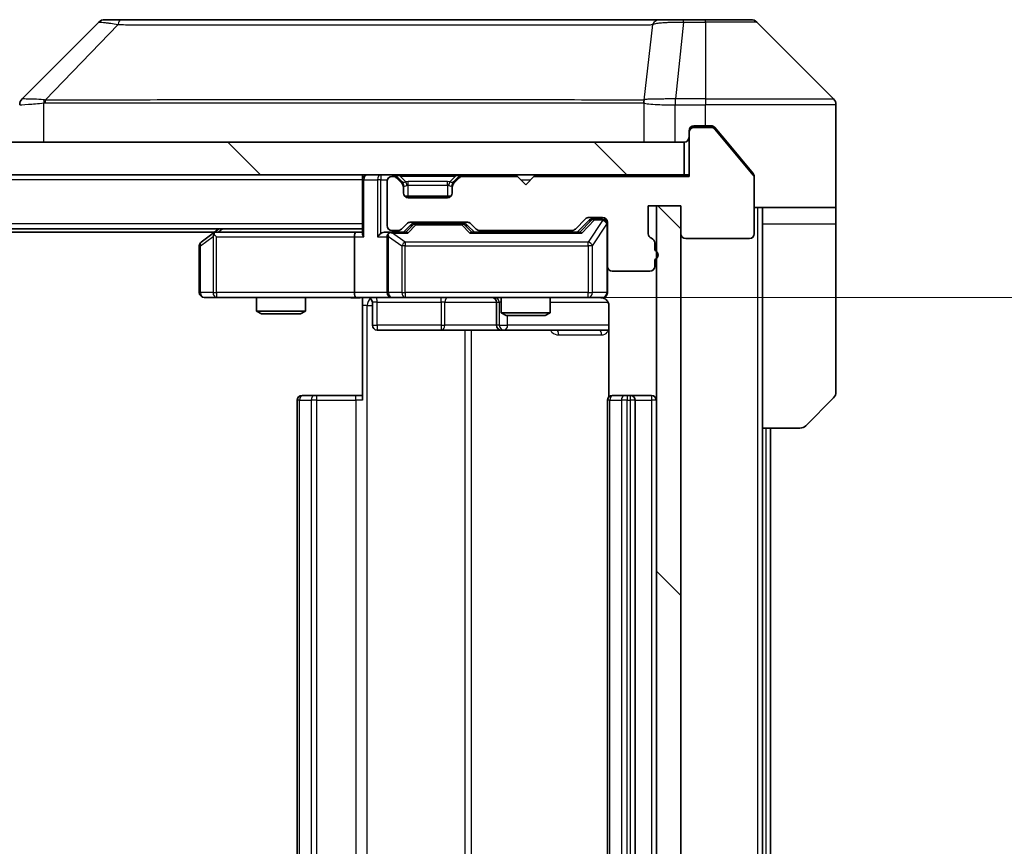
# Model space of a CAD drawing. Units: millimetres. Extents: x 0 to 8466, y 0 to 1405.
# Drawn here: x 2512 to 2573, y 1107 to 1157 of the extents above; entities that cross this region are included whole.
import ezdxf

# ---------------------------------------------------------------- set-up
doc = ezdxf.new("R2010")
doc.units = ezdxf.units.MM
doc.header["$LTSCALE"] = 3
doc.layers.get('Defpoints').update_dxf_attribs({"lineweight": 25})
for name, color, linetype, lineweight in [('Dimension (ISO)', 7, 'Continuous', 18), ('Dimension (ISO) @ 1', 7, 'Continuous', 18), ('Hatch (ISO)', 1, 'Continuous', 18), ('Visible (ISO)', 7, 'Continuous', 35), ('Visible Narrow (ISO)', 7, 'Continuous', 25)]:
    doc.layers.add(name, color=color, linetype=linetype, lineweight=lineweight)
doc.styles.add('Note Text (TK)', font='MS PGothic.ttf')
doc.dimstyles.new('Default - Method 1b (TK)', dxfattribs={"dimscale": 3, "dimtxt": 2.5, "dimasz": 2.5, "dimexe": 1, "dimexo": 1.5, "dimgap": 1, "dimtad": 1, "dimrnd": 1e-08, "dimdsep": 46, "dimtxsty": 'Note Text (TK)', "dimcen": 0.09, "dimdle": 5, "dimclrd": 100, "dimclre": 100, "dimclrt": 7, "dimadec": 1, "dimazin": 1, "dimtfac": 1, "dimtmove": 0, "dimatfit": 3, "dimfxl": 1, "dimtolj": 1, "dimlwd": -1, "dimlwe": -1, "dimarcsym": 0})
pattern_1 = [(135.0002, (1110.5, -40), (-11.22528, -11.22536), [])]

# ---------------------------------------------------------------- blocks, each defined once
blk = doc.blocks.new('*D81')
at = {"layer": 'Defpoints', "color": 0}
for p in [(2533.059, 1140.114), (2533.059, 1074.114), (2628.059, 1074.114)]:
    blk.add_point(p, dxfattribs=at)
at = {"layer": 'Dimension (ISO)', "color": 100}
for p, q in [((2540.559, 1140.114), (2633.059, 1140.114)), ((2628.059, 1127.614), (2628.059, 1086.614)), ((2540.559, 1074.114), (2633.059, 1074.114))]:
    blk.add_line(p, q, dxfattribs=at)
for points in [[(2625.975, 1127.614), (2630.142, 1127.614), (2628.059, 1140.114)], [(2625.975, 1086.614), (2630.142, 1086.614), (2628.059, 1074.114)]]:
    blk.add_solid(points, dxfattribs=at)
at = {"layer": 'Dimension (ISO)', "color": 7, "insert": (2616.809, 1099.017), "char_height": 12.5, "attachment_point": 4, "rotation": 90, "style": 'Note Text (TK)'}
blk.add_mtext('\\A1;66', dxfattribs=at)

msp = doc.modelspace()

# ---------------------------------------------------------------- hatches: boundary and pattern name
at = {"layer": 'Hatch (ISO)'}
h = msp.add_hatch(dxfattribs=at)
h.set_pattern_fill('ANSI31', color=256, scale=127, angle=90.00021, style=0)
h.set_pattern_definition(pattern_1)
h.paths.add_polyline_path([(2363.7344, 1149.6138), (2363.7344, 1147.6138), (2553.1344, 1147.6138), (2553.1344, 1149.6138)])
h = msp.add_hatch(dxfattribs=at)
h.set_pattern_fill('ANSI31', color=256, scale=127, angle=90.00021, style=0)
h.set_pattern_definition(pattern_1)
h.paths.add_polyline_path([(2552.9344, 1145.7138), (2551.4344, 1145.7138), (2551.4344, 1068.5138), (2552.9344, 1068.5138)])

# ---------------------------------------------------------------- linework, layer by layer
at = {"layer": 'Visible (ISO)'}
for p, q in [((2517.2879, 1156.9674), (2512.5808, 1152.2603)), ((2518.6171, 1157.1138), (2517.6415, 1157.1138)), ((2551.6292, 1157.1138), (2518.6171, 1157.1138)), ((2553.0973, 1157.1138), (2551.6292, 1157.1138)), ((2554.4344, 1157.1138), (2553.0973, 1157.1138)), ((2554.4344, 1157.1138), (2557.2273, 1157.1138)), ((2562.2879, 1152.2603), (2557.5808, 1156.9674)), ((2549.6844, 1152.1943), (2549.6844, 1152.1968)), ((2562.4344, 1149.6138), (2562.4344, 1151.9067)), ((2553.4344, 1150.2138), (2553.4344, 1150.3138)), ((2553.4344, 1150.2138), (2553.4344, 1147.5138)), ((2553.7344, 1150.6138), (2554.4344, 1150.6138)), ((2554.7939, 1150.5138), (2553.7344, 1150.5138)), ((2554.7939, 1150.6138), (2554.4344, 1150.6138)), ((2555.7677, 1149.6138), (2555.0243, 1150.5059)), ((2557.3648, 1147.5973), (2555.0243, 1150.4059)), ((2553.1344, 1149.6138), (2363.7344, 1149.6138)), ((2553.1344, 1147.6138), (2553.1344, 1149.6138)), ((2557.3648, 1147.6973), (2555.7677, 1149.6138)), ((2562.4344, 1145.6138), (2562.4344, 1149.6138)), ((2363.7344, 1147.6138), (2553.1344, 1147.6138)), ((2533.4344, 1147.3138), (2533.4344, 1147.6138)), ((2533.4344, 1147.3138), (2533.4344, 1144.026)), ((2534.9344, 1147.2138), (2534.9344, 1144.5138)), ((2535.3101, 1147.5138), (2535.2344, 1147.5138)), ((2535.8465, 1147.2017), (2535.5222, 1147.526)), ((2535.8465, 1147.1017), (2535.5222, 1147.426)), ((2535.867, 1147.1813), (2535.8465, 1147.2017)), ((2539.0222, 1147.2017), (2539.0018, 1147.1813)), ((2539.3465, 1147.526), (2539.0222, 1147.2017)), ((2539.3465, 1147.426), (2539.0222, 1147.1017)), ((2542.9344, 1147.5138), (2539.5586, 1147.5138)), ((2543.4344, 1147.0138), (2542.9344, 1147.5138)), ((2543.9344, 1147.5138), (2543.4344, 1147.0138)), ((2553.4344, 1147.5138), (2543.9344, 1147.5138)), ((2553.4344, 1147.6138), (2553.1344, 1147.6138)), ((2557.4344, 1147.5052), (2557.4344, 1147.4052)), ((2557.4344, 1144.0138), (2557.4344, 1147.4052)), ((2535.9344, 1146.8896), (2535.9344, 1146.9896)), ((2535.9344, 1146.5138), (2535.9344, 1146.8896)), ((2538.9344, 1146.9896), (2538.9344, 1146.8896)), ((2538.9344, 1146.8896), (2538.9344, 1146.5138)), ((2538.858, 1146.3138), (2536.0108, 1146.3138)), ((2538.6344, 1146.2138), (2536.2344, 1146.2138)), ((2550.9344, 1144.0138), (2550.9344, 1145.7138)), ((2550.9344, 1145.7138), (2552.9344, 1145.7138)), ((2552.9344, 1145.7138), (2551.4344, 1145.7138)), ((2551.4344, 1145.7138), (2551.4344, 1068.5138)), ((2552.9344, 1145.7138), (2552.9344, 1144.0138)), ((2552.9344, 1068.5138), (2552.9344, 1145.7138)), ((2562.4344, 1145.6138), (2557.4344, 1145.6138)), ((2557.9344, 1145.6138), (2557.9344, 1144.6138)), ((2562.4344, 1144.6138), (2562.4344, 1145.6138)), ((2546.4722, 1144.3017), (2547.0965, 1144.926)), ((2546.5844, 1144.1138), (2547.2965, 1144.8259)), ((2547.3086, 1145.0138), (2548.1344, 1145.0138)), ((2547.6452, 1144.9138), (2547.5087, 1144.9138)), ((2548.1344, 1144.9138), (2547.6452, 1144.9138)), ((2533.4344, 1144.3138), (2383.4344, 1144.3138)), ((2524.6344, 1144.3138), (2524.2877, 1144.0538)), ((2535.2344, 1144.2138), (2535.6101, 1144.2138)), ((2535.8222, 1144.3017), (2536.1465, 1144.626)), ((2535.9344, 1144.1138), (2536.3465, 1144.5259)), ((2536.3586, 1144.7138), (2539.8601, 1144.7138)), ((2536.7021, 1144.6138), (2536.5587, 1144.6138)), ((2539.5167, 1144.6138), (2536.7021, 1144.6138)), ((2539.6601, 1144.6138), (2539.5167, 1144.6138)), ((2539.8723, 1144.5259), (2540.2844, 1144.1138)), ((2540.0722, 1144.626), (2540.3965, 1144.3017)), ((2540.6086, 1144.2138), (2546.2601, 1144.2138)), ((2541.9344, 1144.2138), (2541.9344, 1144.1138)), ((2544.9344, 1144.2138), (2544.9344, 1144.1138)), ((2548.4344, 1144.7138), (2548.4344, 1142.0138)), ((2557.9344, 1132.1138), (2557.9344, 1144.6138)), ((2562.4344, 1144.6138), (2562.4344, 1134.3209)), ((2524.3677, 1144.1138), (2392.501, 1144.1138)), ((2524.2877, 1144.0538), (2523.5544, 1143.5038)), ((2524.4978, 1143.8138), (2524.3422, 1143.9694)), ((2533.0586, 1144.1138), (2524.4677, 1144.1138)), ((2532.9344, 1143.8138), (2532.9344, 1140.4138)), ((2533.4344, 1144.1138), (2533.0586, 1144.1138)), ((2535.2344, 1144.1138), (2534.8586, 1144.1138)), ((2534.9344, 1143.8138), (2534.9344, 1140.4138)), ((2536.1105, 1144.1138), (2535.2344, 1144.1138)), ((2546.7605, 1144.1138), (2540.1083, 1144.1138)), ((2553.2344, 1143.7138), (2557.1344, 1143.7138)), ((2523.4344, 1143.2638), (2523.4344, 1140.4138)), ((2551.3344, 1142.9967), (2551.3344, 1143.4481)), ((2551.3344, 1142.0138), (2551.3344, 1142.431)), ((2548.4344, 1140.4138), (2548.4344, 1142.0138)), ((2548.7344, 1141.7138), (2551.0344, 1141.7138)), ((2523.7344, 1140.1138), (2524.4978, 1140.1138)), ((2524.4978, 1140.1138), (2533.0586, 1140.1138)), ((2526.9344, 1140.1138), (2526.9344, 1139.2672)), ((2529.9344, 1140.1138), (2529.9344, 1139.2672)), ((2535.2344, 1140.1138), (2533.0586, 1140.1138)), ((2533.4344, 1140.1061), (2533.4344, 1139.6138)), ((2535.2344, 1140.1138), (2536.0526, 1140.1138)), ((2536.0526, 1140.1138), (2547.249, 1140.1138)), ((2541.9344, 1140.1138), (2541.9344, 1139.1672)), ((2544.9344, 1140.1138), (2544.9344, 1139.1672)), ((2547.249, 1140.1138), (2548.1344, 1140.1138)), ((2533.4344, 1133.8138), (2533.4344, 1139.6138)), ((2534.0357, 1139.8138), (2534.0357, 1138.4138)), ((2541.6399, 1139.8138), (2541.6399, 1138.4138)), ((2548.5242, 1139.6138), (2548.5242, 1134.0279)), ((2526.9344, 1139.2672), (2529.9344, 1139.2672)), ((2527.2411, 1139.1138), (2526.9344, 1139.2672)), ((2529.6277, 1139.1138), (2527.2411, 1139.1138)), ((2529.6277, 1139.1138), (2529.9344, 1139.2672)), ((2541.9344, 1139.1672), (2544.9344, 1139.1672)), ((2542.2411, 1139.0138), (2541.9344, 1139.1672)), ((2544.6277, 1139.0138), (2542.2411, 1139.0138)), ((2544.6277, 1139.0138), (2544.9344, 1139.1672)), ((2534.3357, 1138.1138), (2538.2653, 1138.1138)), ((2538.2653, 1138.1138), (2541.9399, 1138.1138)), ((2541.9399, 1138.1138), (2542.1114, 1138.1138)), ((2542.1114, 1138.1138), (2548.5242, 1138.1138)), ((2529.7344, 1134.1138), (2529.793, 1134.1138)), ((2530.5001, 1134.1138), (2529.793, 1134.1138)), ((2530.5001, 1134.1138), (2530.6415, 1134.1138)), ((2533.0202, 1134.1138), (2530.6415, 1134.1138)), ((2533.0202, 1134.1138), (2533.4344, 1134.1138)), ((2548.7344, 1134.1138), (2548.793, 1134.1138)), ((2549.5001, 1134.1138), (2548.793, 1134.1138)), ((2549.5001, 1134.1138), (2549.6415, 1134.1138)), ((2549.8344, 1134.1138), (2549.6415, 1134.1138)), ((2551.1344, 1134.1138), (2549.8344, 1134.1138)), ((2562.2879, 1133.9674), (2560.5808, 1132.2603)), ((2529.4344, 1133.8138), (2529.4344, 1080.4138)), ((2548.4344, 1133.8138), (2548.4344, 1080.4138)), ((2550.1344, 1080.4138), (2550.1344, 1133.8138)), ((2557.9344, 1082.1138), (2557.9344, 1132.1138)), ((2560.2273, 1132.1138), (2557.9344, 1132.1138)), ((2558.4344, 1082.1138), (2558.4344, 1132.1138))]:
    msp.add_line(p, q, dxfattribs=at)
for centre, radius, start, end in [((2517.6415, 1156.6138), 0.5, 90, 135), ((2557.2273, 1156.6138), 0.5, 45, 90), ((2512.9344, 1151.9067), 0.5, 134.97183, 180.001255), ((2561.9344, 1151.9067), 0.5, 0, 45), ((2553.7344, 1150.3138), 0.3, 90, 180), ((2553.7344, 1150.2138), 0.3, 90, 180), ((2554.7939, 1150.2138), 0.3, 39.805571, 90), ((2553.1344, 1149.9138), 0.3, 270, 0), ((2533.7344, 1147.3138), 0.3, 90, 180), ((2535.2344, 1147.2138), 0.3, 90, 180), ((2535.3101, 1147.3138), 0.3, 45, 90), ((2535.3101, 1147.2138), 0.3, 45, 90), ((2535.6344, 1146.9896), 0.3, 0, 45), ((2539.2344, 1146.9896), 0.3, 135, 180), ((2539.5586, 1147.3138), 0.3, 90, 135), ((2539.5586, 1147.2138), 0.3, 90, 135), ((2557.1344, 1147.4052), 0.3, 0, 39.805571), ((2535.6344, 1146.8896), 0.3, 0, 45), ((2539.2344, 1146.8896), 0.3, 135, 180), ((2536.2344, 1146.5138), 0.3, 180, 270), ((2538.6344, 1146.5138), 0.3, 270, 0), ((2547.3086, 1144.7138), 0.3, 90, 135), ((2548.1344, 1144.7138), 0.3, 0, 90), ((2548.1344, 1144.6138), 0.3, 0, 90), ((2535.2344, 1144.5138), 0.3, 180, 270), ((2535.6101, 1144.5138), 0.3, 270, 315), ((2536.3586, 1144.4138), 0.3, 90, 135), ((2539.8601, 1144.4138), 0.3, 45, 90), ((2540.6086, 1144.5138), 0.3, 225, 270), ((2546.2601, 1144.5138), 0.3, 270, 315), ((2524.4677, 1143.8138), 0.3, 113.437984, 126.869898), ((2524.4677, 1143.8138), 0.3, 90, 113.437984), ((2535.2344, 1143.8138), 0.3, 148.755545, 180), ((2535.2344, 1143.8138), 0.3, 90, 113.437985), ((2551.2344, 1144.0138), 0.3, 180, 250.528779), ((2551.0344, 1143.4481), 0.3, 0, 70.528779), ((2553.2344, 1144.0138), 0.3, 180, 270), ((2557.1344, 1144.0138), 0.3, 270, 0), ((2523.7344, 1143.2638), 0.3, 126.869898, 180), ((2551.2344, 1142.7138), 0.3, 289.471221, 70.528779), ((2548.7344, 1142.0138), 0.3, 180, 270), ((2551.0344, 1142.0138), 0.3, 270, 0), ((2523.7344, 1140.4138), 0.3, 180, 270), ((2533.7357, 1139.8138), 0.3, 0, 90), ((2535.2344, 1140.4138), 0.3, 180, 270), ((2541.3399, 1139.8138), 0.3, 0, 90), ((2547.9344, 1139.6138), 0.5, 75.524479, 90), ((2548.1344, 1140.4138), 0.3, 270, 0), ((2534.3357, 1138.4138), 0.3, 180, 270), ((2541.9399, 1138.4138), 0.3, 180, 270), ((2529.7344, 1133.8138), 0.3, 90, 180), ((2548.7344, 1133.8138), 0.3, 90, 180), ((2549.8344, 1133.8138), 0.3, 0, 90), ((2551.1344, 1133.8138), 0.3, 0, 90), ((2561.9344, 1134.3209), 0.5, 315, 0), ((2560.2273, 1132.6138), 0.5, 270, 315)]:
    msp.add_arc(centre, radius, start, end, dxfattribs=at)
for centre, major_axis, ratio, start_param, end_param in [((2512.835, 1149.6975), (-0.254, 2.5629), 0.0093619, 6.2829775, 6.2908582), ((2547.5087, 1144.6138), (-0.3, 0), 0.9998508, 4.712389, 5.4978618), ((2536.5587, 1144.3138), (-0.3, 0), 0.9998508, 4.712389, 5.4978618), ((2539.6601, 1144.3138), (0.3, 0), 0.9998508, 0.7853235, 1.5707963), ((2524.4978, 1143.8364), (0.2411, 0.4823), 0.3700244, 1.4790131, 1.7537399), ((2533.0586, 1143.8138), (0, -0.3), 0.4142136, 3.1415927, 4.712389), ((2533.7344, 1143.8138), (0.2772, -0.2772), 0.4142136, 3.5342917, 4.3196899), ((2534.5586, 1143.8138), (-0.2772, -0.2772), 0.4142136, 4.3196899, 5.1050881), ((2534.8586, 1143.8138), (-0.4243, 0), 0.7071068, 4.712389, 5.4977871), ((2535.2344, 1143.8364), (-0.2515, 0.483), 0.3384375, 1.1216156, 1.3963425), ((2535.2666, 1143.8138), (-0.6487, 0.2044), 0.3384375, 4.8186392, 5.0530703), ((2536.2136, 1143.8138), (0.1246, -0.2958), 0.4004104, 2.3310669, 2.974568), ((2540.0052, 1143.8138), (-0.1246, -0.2958), 0.4004104, 3.3086173, 3.9521184), ((2546.8636, 1143.8138), (0.1246, -0.2958), 0.4004104, 2.3310669, 2.974568), ((2533.0586, 1140.4138), (0, -0.3), 0.4142136, 4.712389, 6.2831853)]:
    msp.add_ellipse(centre, major_axis=major_axis, ratio=ratio, start_param=start_param, end_param=end_param, dxfattribs=at)
for points, knots in [([(2555.0243, 1150.5059), (2555.0184, 1150.5129), (2555.0123, 1150.5196), (2554.9794, 1150.5526), (2554.9456, 1150.5757), (2554.8717, 1150.6063), (2554.8315, 1150.6138), (2554.7939, 1150.6138)], [-0.070529028, -0.070529028, -0.070529028, -0.070529028, -0.06784493, -0.06784493, -0.056529226, -0.056529226, -0.045213522, -0.045213522, -0.045213522, -0.045213522]), ([(2557.4344, 1147.5052), (2557.4344, 1147.5428), (2557.4269, 1147.5827), (2557.4001, 1147.6479), (2557.3837, 1147.6745), (2557.3648, 1147.6973)], [-0.093261283, -0.093261283, -0.093261283, -0.093261283, -0.081985357, -0.081985357, -0.073077632, -0.073077632, -0.073077632, -0.073077632]), ([(2524.3484, 1144.0891), (2524.3474, 1144.0867), (2524.3465, 1144.0841), (2524.3413, 1144.0669), (2524.3387, 1144.0475), (2524.3383, 1144.0103), (2524.3397, 1143.9894), (2524.3422, 1143.9694)], [0.381031219, 0.381031219, 0.381031219, 0.381031219, 0.382741903, 0.382741903, 0.391761654, 0.391761654, 0.398553638, 0.398553638, 0.398553638, 0.398553638]), ([(2535.1151, 1144.0891), (2535.1088, 1144.0863), (2535.1027, 1144.0835), (2535.0702, 1144.0667), (2535.0411, 1144.0452), (2535.0049, 1144.0083), (2534.9897, 1143.9886), (2534.9779, 1143.9694)], [0.250886757, 0.250886757, 0.250886757, 0.250886757, 0.252877969, 0.252877969, 0.261958418, 0.261958418, 0.268388032, 0.268388032, 0.268388032, 0.268388032]), ([(2533.4344, 1140.102), (2533.2411, 1140.092), (2533.0474, 1140.0857), (2532.6599, 1140.0967), (2532.466, 1140.1138), (2532.2718, 1140.1138)], [0, 0, 0, 0, 0.05805072, 0.05805072, 0.11630897, 0.11630897, 0.11630897, 0.11630897]), ([(2548.4344, 1140.4138), (2548.4344, 1140.4138), (2548.4344, 1140.399), (2548.4344, 1140.39), (2548.4344, 1140.3886), (2548.4344, 1140.3877), (2548.4344, 1140.3877), (2548.4344, 1140.3875), (2548.4344, 1140.3876), (2548.4344, 1140.3871), (2548.4344, 1140.3871), (2548.4344, 1140.3866), (2548.4344, 1140.3865), (2548.4344, 1140.3863), (2548.4344, 1140.3861), (2548.4344, 1140.3857), (2548.4344, 1140.3855), (2548.4344, 1140.3842), (2548.4343, 1140.383), (2548.4341, 1140.3731), (2548.4335, 1140.3642), (2548.4308, 1140.3405), (2548.4279, 1140.3256), (2548.4156, 1140.2804), (2548.4022, 1140.2507), (2548.3669, 1140.1966), (2548.3443, 1140.1716), (2548.2935, 1140.1322), (2548.2651, 1140.1169), (2548.2058, 1140.0959), (2548.1742, 1140.0899), (2548.1148, 1140.0879), (2548.0865, 1140.0909), (2548.0594, 1140.098)], [0, 0, 0, 0, 0.05281999, 0.05281999, 0.06906004, 0.06906004, 0.07210481, 0.07210481, 0.07438843, 0.07438843, 0.07481761, 0.07481761, 0.07490041, 0.07490041, 0.07498394, 0.07498394, 0.07506756, 0.07506756, 0.07540702, 0.07540702, 0.07805398, 0.07805398, 0.08258499, 0.08258499, 0.0921136, 0.0921136, 0.10195528, 0.10195528, 0.11140462, 0.11140462, 0.12083012, 0.12083012, 0.12921615, 0.12921615, 0.12921615, 0.12921615]), ([(2548.1539, 1140.0892), (2548.1686, 1140.0848), (2548.1828, 1140.0799), (2548.2567, 1140.0503), (2548.3227, 1140.0082), (2548.4156, 1139.9195), (2548.4595, 1139.8578), (2548.509, 1139.7448), (2548.5242, 1139.6741), (2548.5242, 1139.6138)], [0.090531869, 0.090531869, 0.090531869, 0.090531869, 0.094854307, 0.094854307, 0.114425932, 0.114425932, 0.133369726, 0.133369726, 0.151444025, 0.151444025, 0.151444025, 0.151444025])]:
    msp.add_open_spline(points, degree=3, knots=knots, dxfattribs=at)
at = {"layer": 'Visible Narrow (ISO)'}
for p, q in [((2518.4637, 1156.8121), (2513.996, 1152.1967)), ((2551.1966, 1156.8121), (2550.6659, 1152.1967)), ((2553.0973, 1156.9674), (2552.6034, 1152.2603)), ((2553.0973, 1156.9674), (2553.0973, 1157.1138)), ((2553.0973, 1156.9674), (2554.4344, 1156.9674)), ((2554.4344, 1156.9674), (2554.4344, 1157.1138)), ((2554.4344, 1156.9674), (2554.4344, 1152.2603)), ((2557.5808, 1156.9674), (2554.4344, 1156.9674)), ((2513.9159, 1149.6138), (2513.9159, 1152.0201)), ((2520.4344, 1152.1984), (2520.4344, 1152.1983)), ((2538.4344, 1152.2033), (2538.4344, 1152.2045)), ((2543.7411, 1152.2029), (2543.7411, 1152.2036)), ((2550.6564, 1152.0201), (2550.6564, 1149.6138)), ((2552.5847, 1152.2604), (2552.588, 1151.9067)), ((2554.4344, 1152.2603), (2552.6034, 1152.2603)), ((2552.6034, 1151.9067), (2552.6034, 1152.2603)), ((2554.4344, 1152.2603), (2562.2879, 1152.2603)), ((2554.4344, 1152.2603), (2554.4344, 1151.9067)), ((2552.588, 1149.6138), (2552.588, 1151.9067)), ((2552.6034, 1151.9067), (2554.4344, 1151.9067)), ((2554.4344, 1150.6138), (2554.4344, 1151.9067)), ((2562.4344, 1151.9067), (2554.4344, 1151.9067)), ((2553.7344, 1150.5138), (2553.5108, 1150.5138)), ((2553.7344, 1150.6138), (2553.7344, 1150.5138)), ((2554.7939, 1150.5138), (2555.0175, 1150.5138)), ((2533.4344, 1147.3138), (2383.4344, 1147.3138)), ((2533.5222, 1147.3138), (2533.4344, 1147.3138)), ((2533.5222, 1147.3138), (2534.3465, 1147.3138)), ((2533.5222, 1143.8138), (2533.5222, 1147.3138)), ((2534.5586, 1147.3138), (2534.3465, 1147.3138)), ((2534.3465, 1147.3138), (2534.3465, 1143.8138)), ((2534.5586, 1147.6138), (2534.5586, 1147.3138)), ((2534.5586, 1147.3138), (2534.9515, 1147.3138)), ((2534.5586, 1144.026), (2534.5586, 1147.3138)), ((2535.3101, 1147.6138), (2535.3101, 1147.5138)), ((2535.5222, 1147.526), (2535.4663, 1147.47)), ((2535.7344, 1147.526), (2535.7344, 1147.6138)), ((2535.7344, 1147.526), (2536.0791, 1147.1813)), ((2535.7344, 1147.526), (2539.1344, 1147.526)), ((2535.7965, 1147.1517), (2535.8465, 1147.2017)), ((2536.2344, 1146.9896), (2536.2344, 1147.2017)), ((2538.6344, 1147.2017), (2536.2344, 1147.2017)), ((2538.6344, 1146.9896), (2538.6344, 1147.2017)), ((2539.1344, 1147.526), (2538.7897, 1147.1813)), ((2539.0222, 1147.2017), (2539.0722, 1147.1517)), ((2539.1344, 1147.526), (2539.1344, 1147.6138)), ((2539.4025, 1147.47), (2539.3465, 1147.526)), ((2539.5586, 1147.5138), (2539.5586, 1147.6138)), ((2543.1344, 1147.3138), (2543.7344, 1147.3138)), ((2535.9344, 1146.9896), (2535.9172, 1146.9896)), ((2535.9344, 1146.9896), (2535.9446, 1146.9691)), ((2536.2344, 1146.9896), (2538.6344, 1146.9896)), ((2536.2344, 1146.3138), (2536.2344, 1146.9896)), ((2538.6344, 1146.9896), (2538.6344, 1146.3138)), ((2538.9242, 1146.9691), (2538.9344, 1146.9896)), ((2538.9515, 1146.9896), (2538.9344, 1146.9896)), ((2557.6344, 1145.6138), (2557.6344, 1068.6138)), ((2547.4331, 1144.8259), (2546.7374, 1144.1138)), ((2546.8636, 1144.0538), (2547.6452, 1144.8538)), ((2548.1344, 1144.8319), (2547.249, 1143.5038)), ((2547.2965, 1144.8259), (2547.4331, 1144.8259)), ((2547.6452, 1144.9138), (2547.6452, 1144.8538)), ((2547.6452, 1144.8538), (2548.1344, 1144.8538)), ((2548.1344, 1144.8538), (2548.1344, 1144.9138)), ((2548.1344, 1144.8538), (2548.1344, 1144.8319)), ((2533.4344, 1144.6138), (2383.4344, 1144.6138)), ((2524.5812, 1144.1138), (2524.8479, 1144.3138)), ((2536.49, 1144.5259), (2536.0874, 1144.1138)), ((2536.2136, 1144.0538), (2536.7021, 1144.5538)), ((2536.3465, 1144.5259), (2536.49, 1144.5259)), ((2536.7021, 1144.6138), (2536.7021, 1144.5538)), ((2536.7021, 1144.5538), (2539.5167, 1144.5538)), ((2539.5167, 1144.5538), (2539.5167, 1144.6138)), ((2539.5167, 1144.5538), (2540.0052, 1144.0538)), ((2540.1314, 1144.1138), (2539.7288, 1144.5259)), ((2539.7288, 1144.5259), (2539.8723, 1144.5259)), ((2547.5173, 1143.2638), (2548.4027, 1144.5919)), ((2548.4344, 1144.5919), (2548.4027, 1144.5919)), ((2548.4027, 1144.5919), (2548.4027, 1140.4138)), ((2557.9344, 1144.6138), (2562.4344, 1144.6138)), ((2523.515, 1143.2638), (2524.2784, 1143.8364)), ((2524.2784, 1143.8364), (2524.2784, 1140.4138)), ((2524.4978, 1143.8138), (2532.9344, 1143.8138)), ((2524.4978, 1140.4138), (2524.4978, 1143.8138)), ((2532.9344, 1143.8138), (2533.5222, 1143.8138)), ((2534.3465, 1143.8138), (2534.9344, 1143.8138)), ((2535.0297, 1143.8364), (2535.8479, 1143.2638)), ((2535.0297, 1140.4138), (2535.0297, 1143.8364)), ((2535.2666, 1144.0538), (2536.2136, 1144.0538)), ((2536.0526, 1143.5038), (2535.2666, 1144.0538)), ((2540.0052, 1144.0538), (2546.8636, 1144.0538)), ((2523.4344, 1143.2638), (2523.515, 1143.2638)), ((2523.515, 1140.4138), (2523.515, 1143.2638)), ((2536.0526, 1143.2638), (2535.8479, 1143.2638)), ((2535.8479, 1143.2638), (2535.8479, 1140.4138)), ((2536.0526, 1143.5038), (2536.0526, 1143.2638)), ((2547.249, 1143.5038), (2536.0526, 1143.5038)), ((2536.0526, 1140.4138), (2536.0526, 1143.2638)), ((2536.0526, 1143.2638), (2547.249, 1143.2638)), ((2547.249, 1143.2638), (2547.249, 1143.5038)), ((2547.5173, 1143.2638), (2547.249, 1143.2638)), ((2547.249, 1143.2638), (2547.249, 1140.4138)), ((2547.5173, 1140.4138), (2547.5173, 1143.2638)), ((2523.4344, 1140.4138), (2523.515, 1140.4138)), ((2524.2784, 1140.4138), (2523.515, 1140.4138)), ((2524.2784, 1140.4138), (2524.4978, 1140.4138)), ((2532.9344, 1140.4138), (2524.4978, 1140.4138)), ((2524.4978, 1140.4138), (2524.4978, 1140.1138)), ((2534.9344, 1140.4138), (2532.9344, 1140.4138)), ((2534.9344, 1140.4138), (2535.0297, 1140.4138)), ((2535.8479, 1140.4138), (2535.0297, 1140.4138)), ((2535.8479, 1140.4138), (2536.0526, 1140.4138)), ((2536.0526, 1140.4138), (2536.0526, 1140.1138)), ((2547.249, 1140.4138), (2536.0526, 1140.4138)), ((2547.249, 1140.4138), (2547.5173, 1140.4138)), ((2547.249, 1140.1138), (2547.249, 1140.4138)), ((2548.4027, 1140.4138), (2547.5173, 1140.4138)), ((2548.4027, 1140.4138), (2548.4344, 1140.4138)), ((2533.7273, 1139.6138), (2533.4344, 1139.6138)), ((2533.7273, 1074.6138), (2533.7273, 1139.6138)), ((2533.7273, 1139.6138), (2534.0357, 1139.6138)), ((2534.3226, 1139.8138), (2534.0357, 1139.8138)), ((2534.3226, 1139.8138), (2538.2522, 1139.8138)), ((2534.3226, 1138.4138), (2534.3226, 1139.8138)), ((2538.4775, 1139.8138), (2538.2522, 1139.8138)), ((2538.2522, 1139.8138), (2538.2522, 1138.4138)), ((2538.4775, 1139.8138), (2541.6399, 1139.8138)), ((2538.4775, 1138.4138), (2538.4775, 1139.8138)), ((2541.6401, 1139.8138), (2541.6399, 1139.8138)), ((2541.6401, 1139.8138), (2541.8117, 1139.8138)), ((2541.6401, 1138.4138), (2541.6401, 1139.8138)), ((2541.9344, 1139.8138), (2541.8117, 1139.8138)), ((2541.8117, 1139.8138), (2541.8117, 1138.4138)), ((2544.9344, 1139.8138), (2548.4785, 1139.8138)), ((2542.3236, 1138.4138), (2542.3236, 1139.0138)), ((2534.0357, 1138.4138), (2534.3226, 1138.4138)), ((2538.2522, 1138.4138), (2534.3226, 1138.4138)), ((2538.2522, 1138.4138), (2538.4775, 1138.4138)), ((2541.6399, 1138.4138), (2538.4775, 1138.4138)), ((2539.7053, 1138.1138), (2539.7053, 1076.1138)), ((2540.1096, 1076.1138), (2540.1096, 1138.1138)), ((2541.6399, 1138.4138), (2541.6401, 1138.4138)), ((2541.8117, 1138.4138), (2541.6401, 1138.4138)), ((2541.8117, 1138.4138), (2542.3236, 1138.4138)), ((2548.5242, 1138.4138), (2542.3236, 1138.4138)), ((2545.4492, 1137.8138), (2548.0793, 1137.8138)), ((2530.6415, 1133.8138), (2530.6415, 1134.1138)), ((2533.0202, 1133.8138), (2533.0202, 1134.1138)), ((2549.6415, 1134.1138), (2549.6415, 1133.8138)), ((2549.8344, 1134.1138), (2549.8344, 1133.8138)), ((2551.1344, 1134.1138), (2551.1344, 1133.8138)), ((2529.5808, 1133.8138), (2529.4344, 1133.8138)), ((2529.5808, 1080.4138), (2529.5808, 1133.8138)), ((2529.5808, 1133.8138), (2530.2879, 1133.8138)), ((2530.2879, 1133.8138), (2530.2879, 1080.4138)), ((2530.6415, 1133.8138), (2530.2879, 1133.8138)), ((2530.6415, 1080.4138), (2530.6415, 1133.8138)), ((2530.6415, 1133.8138), (2533.0202, 1133.8138)), ((2533.0202, 1133.8138), (2533.0202, 1080.4138)), ((2533.4344, 1133.8138), (2533.0202, 1133.8138)), ((2548.5808, 1133.8138), (2548.4344, 1133.8138)), ((2548.5808, 1080.4138), (2548.5808, 1133.8138)), ((2548.5808, 1133.8138), (2549.2879, 1133.8138)), ((2549.2879, 1133.8138), (2549.2879, 1080.4138)), ((2549.6415, 1133.8138), (2549.2879, 1133.8138)), ((2549.6415, 1080.4138), (2549.6415, 1133.8138)), ((2549.6415, 1133.8138), (2549.8344, 1133.8138)), ((2549.8344, 1133.8138), (2549.8344, 1080.4138)), ((2550.1344, 1133.8138), (2549.8344, 1133.8138)), ((2550.1344, 1133.8138), (2551.1344, 1133.8138)), ((2551.1344, 1133.8138), (2551.1344, 1080.4138)), ((2551.4344, 1133.8138), (2551.1344, 1133.8138)), ((2558.1344, 1132.1138), (2558.1344, 1082.1138))]:
    msp.add_line(p, q, dxfattribs=at)
for centre, radius, start, end in [((2536.2344, 1146.6017), 0.6, 90, 105), ((2538.6344, 1146.6017), 0.6, 75, 90), ((2539.5167, 1144.3138), 0.3, 45, 90.004276)]:
    msp.add_arc(centre, radius, start, end, dxfattribs=at)
for centre, major_axis, ratio, start_param, end_param in [((2518.6171, 1156.6138), (0, 0.5), 0.334217, 0, 1.1631073), ((2551.6292, 1156.6138), (0, 0.5), 0.9424961, 0, 1.1631073), ((2514.0455, 1152.0201), (-0.0739, 0.4945), 0.2565995, 1.1323703, 1.5324621), ((2514.1185, 1152.026), (-0.0002, -0.5), 0.2606492, 4.3641196, 4.7124922), ((2551.1196, 1152.026), (-0.0007, 0.5), 0.9654335, 1.2210076, 1.5693802), ((2551.1393, 1152.0201), (-0.2432, -0.4368), 0.9558993, 4.8014076, 5.2014997), ((2552.3573, 1149.6983), (1.1531, 2.3491), 0.8868656, 0.401991, 0.4098729), ((2552.4329, 1150.5925), (1.3965, 0.5705), 0.8478071, 1.121789, 1.1322502), ((2533.7344, 1147.3138), (0, 0.3), 0.7071068, 0, 1.5707963), ((2534.5586, 1147.3138), (0, 0.3), 0.7071068, 0, 1.5707963), ((2536.1586, 1147.3138), (-0.6476, 0.2345), 0.1095524, 5.465756, 6.5129536), ((2535.6548, 1146.9691), (0.2121, 0.2121), 0.9351131, 5.4642684, 6.2831853), ((2536.2344, 1147.2381), (-0.3688, -0.0542), 0.100173, 0.0743487, 1.1215463), ((2536.0791, 1146.9691), (0.0776, -0.2898), 0.2505628, 1.5037588, 2.3226757), ((2538.7897, 1146.9691), (-0.0776, -0.2898), 0.2505628, 3.9605096, 4.7794265), ((2538.6344, 1147.2381), (-0.3688, 0.0542), 0.100173, 2.0200464, 3.0672439), ((2539.2139, 1146.9691), (-0.2121, 0.2121), 0.9351131, 0, 0.8189169), ((2538.7101, 1147.3138), (0.6476, 0.2345), 0.1095524, 6.053417, 7.1006146), ((2536.2344, 1147.2381), (-0.2751, -0.289), 0.4138619, 6.1349654, 7.1821629), ((2536.2344, 1146.3896), (0, 0.6), 0.5, 0, 0.2617994), ((2538.6344, 1146.3896), (0, 0.6), 0.5, 6.0213859, 6.2831853), ((2538.6344, 1147.2381), (0.2751, -0.289), 0.4138619, 5.3842077, 6.4314052), ((2547.6452, 1144.6138), (0, 0.3), 0.9998508, 0, 0.7854728), ((2547.6452, 1144.6138), (-0.2146, 0.2096), 0.6901674, 5.305635, 6.266302), ((2548.1344, 1144.6138), (0.3, 0), 0.8, 0, 1.5707963), ((2548.1344, 1144.5919), (0.3, 0), 0.8, 0, 1.5707963), ((2548.1344, 1144.5919), (0.2496, -0.1664), 0.7427814, 0.7314474, 2.0305866), ((2536.7021, 1144.3138), (0, 0.3), 0.9998508, 0, 0.7854728), ((2536.7021, 1144.3138), (-0.2146, 0.2096), 0.6901674, 5.305635, 6.266302), ((2539.5167, 1144.3138), (0.2146, 0.2096), 0.6901674, 0.0168833, 0.9775503), ((2523.7344, 1143.2638), (-0.18, 0.24), 0.6509254, 0, 1.116638), ((2536.0526, 1143.2638), (-0.172, -0.2458), 0.6073134, 3.9975941, 5.1142321), ((2547.249, 1143.2638), (-0.2496, 0.1664), 0.7427814, 3.87304, 5.1721792), ((2523.7344, 1140.4138), (0, -0.3), 0.7311768, 4.712389, 6.2831853), ((2524.4978, 1140.4138), (0, -0.3), 0.7311768, 4.712389, 6.2831853), ((2534.0808, 1139.6138), (0, -0.5), 0.7071068, 3.6320888, 4.712389), ((2534.3095, 1139.8138), (0, 0.3), 0.0436194, 4.712389, 6.2831853), ((2535.2344, 1140.4138), (0, -0.3), 0.682188, 4.712389, 6.2831853), ((2536.0526, 1140.4138), (0, -0.3), 0.682188, 4.712389, 6.2831853), ((2538.2392, 1139.8138), (0, 0.3), 0.0436194, 4.712389, 6.2831853), ((2538.6896, 1139.8138), (0, 0.3), 0.7071068, 0, 1.5707963), ((2541.3404, 1139.8138), (0, 0.3), 0.9990482, 4.712389, 6.2831853), ((2541.512, 1139.8138), (0, 0.3), 0.9990482, 4.712389, 6.2831853), ((2547.249, 1140.4138), (0, -0.3), 0.8944272, 0, 1.5707963), ((2548.1344, 1140.4138), (0, -0.3), 0.8944272, 0, 1.5707963), ((2534.3357, 1138.4138), (0, -0.3), 0.0436194, 4.712389, 6.2831853), ((2538.2653, 1138.4138), (0, -0.3), 0.0436194, 4.712389, 6.2831853), ((2538.2653, 1138.4138), (0, -0.3), 0.7071068, 0, 1.5707963), ((2541.9399, 1138.4138), (0, -0.3), 0.9990482, 4.712389, 6.2831853), ((2542.1114, 1138.4138), (0, -0.3), 0.9990482, 4.712389, 6.2831853), ((2542.1114, 1138.4138), (0, -0.3), 0.7071068, 0, 1.5707963), ((2545.3217, 1137.8138), (0, 0.3), 0.4251427, 4.712389, 6.2831853), ((2547.904, 1137.8138), (0, 0.3), 0.5845417, 4.712389, 6.2831853), ((2529.793, 1133.8138), (0, 0.3), 0.7071068, 0, 1.5707963), ((2530.5001, 1133.8138), (0, 0.3), 0.7071068, 0, 1.5707963), ((2548.793, 1133.8138), (0, 0.3), 0.7071068, 0, 1.5707963), ((2549.5001, 1133.8138), (0, 0.3), 0.7071068, 0, 1.5707963)]:
    msp.add_ellipse(centre, major_axis=major_axis, ratio=ratio, start_param=start_param, end_param=end_param, dxfattribs=at)
for points, knots in [([(2517.2879, 1156.9674), (2517.2886, 1156.968), (2517.338, 1156.9673), (2517.4047, 1156.9633), (2517.4264, 1156.9619), (2517.4501, 1156.9602), (2517.476, 1156.9581), (2517.5305, 1156.9536), (2517.5932, 1156.9471), (2517.68, 1156.938), (2517.7466, 1156.931), (2517.8212, 1156.9228), (2517.9047, 1156.9117), (2517.9407, 1156.907), (2517.9784, 1156.9017), (2518.0178, 1156.8957), (2518.1481, 1156.8761), (2518.2955, 1156.8508), (2518.4637, 1156.8121)], [-0.18750417, -0.18750417, -0.18750417, -0.18750417, -0.13432623, -0.13432623, -0.13432623, -0.1169551, -0.1169551, -0.1169551, -0.08035893, -0.08035893, -0.08035893, -0.0522949, -0.0522949, -0.0522949, -0.04017946, -0.04017946, -0.04017946, 0, 0, 0, 0]), ([(2518.4637, 1156.8121), (2518.4881, 1156.8119), (2518.5124, 1156.8117), (2518.5368, 1156.8115), (2518.6803, 1156.8105), (2518.8888, 1156.8097), (2519.0223, 1156.8091), (2519.1063, 1156.8087), (2519.1732, 1156.8084), (2519.2471, 1156.8081), (2519.2812, 1156.808), (2519.317, 1156.8079), (2519.3582, 1156.8078), (2519.9521, 1156.8061), (2520.5662, 1156.8065), (2521.133, 1156.8069), (2521.3037, 1156.807), (2521.4738, 1156.8072), (2521.6487, 1156.8073), (2522.6944, 1156.8077), (2523.7281, 1156.8063), (2524.7453, 1156.8051), (2525.5939, 1156.8041), (2526.4368, 1156.8037), (2527.2619, 1156.8034), (2528.415, 1156.803), (2529.5333, 1156.803), (2530.6332, 1156.8025), (2532.079, 1156.8018), (2533.485, 1156.8013), (2534.8296, 1156.8009), (2536.9946, 1156.8003), (2539.0082, 1156.8), (2540.868, 1156.7995), (2541.219, 1156.7995), (2541.5639, 1156.7995), (2541.9026, 1156.7997), (2543.0181, 1156.8002), (2544.0669, 1156.8017), (2545.0463, 1156.8023), (2545.7906, 1156.8028), (2546.4907, 1156.8028), (2547.1529, 1156.8033), (2547.6266, 1156.8036), (2548.08, 1156.8041), (2548.5081, 1156.8052), (2549.0214, 1156.8065), (2549.5026, 1156.808), (2549.9503, 1156.8072), (2549.9869, 1156.8072), (2550.0232, 1156.8071), (2550.0594, 1156.807), (2550.0949, 1156.8069), (2550.1302, 1156.8068), (2550.1653, 1156.8067), (2550.1997, 1156.8066), (2550.2339, 1156.8065), (2550.268, 1156.8064), (2550.3013, 1156.8063), (2550.3345, 1156.8062), (2550.3675, 1156.8061), (2550.3997, 1156.806), (2550.4318, 1156.8059), (2550.4637, 1156.8058), (2550.4948, 1156.8057), (2550.5257, 1156.8057), (2550.5565, 1156.8056), (2550.5853, 1156.8056), (2550.614, 1156.8056), (2550.6425, 1156.8056), (2550.6712, 1156.8056), (2550.6997, 1156.8057), (2550.728, 1156.8057), (2550.7553, 1156.8058), (2550.7824, 1156.8059), (2550.8094, 1156.806), (2550.8327, 1156.8062), (2550.856, 1156.8063), (2550.8792, 1156.8065), (2550.9032, 1156.8067), (2550.9271, 1156.8069), (2550.9508, 1156.8072), (2550.9727, 1156.8074), (2550.9944, 1156.8077), (2551.016, 1156.8081), (2551.0571, 1156.8087), (2551.086, 1156.8095), (2551.1323, 1156.8105), (2551.1483, 1156.8108), (2551.1655, 1156.8112), (2551.1793, 1156.8116), (2551.185, 1156.8118), (2551.1907, 1156.812), (2551.1966, 1156.8121)], [-4.8262125, -4.8262125, -4.8262125, -4.8262125, -4.8184484, -4.8184484, -4.8184484, -4.7726935, -4.7726935, -4.7726935, -4.7439096, -4.7439096, -4.7439096, -4.7306169, -4.7306169, -4.7306169, -4.5391369, -4.5391369, -4.5391369, -4.481483, -4.481483, -4.481483, -4.1367536, -4.1367536, -4.1367536, -3.8491909, -3.8491909, -3.8491909, -3.4472946, -3.4472946, -3.4472946, -2.9190132, -2.9190132, -2.9190132, -2.0683768, -2.0683768, -2.0683768, -1.9078307, -1.9078307, -1.9078307, -1.3789179, -1.3789179, -1.3789179, -0.97699, -0.97699, -0.97699, -0.6894589, -0.6894589, -0.6894589, -0.3447295, -0.3447295, -0.3447295, -0.3165651, -0.3165651, -0.3165651, -0.2889051, -0.2889051, -0.2889051, -0.261771, -0.261771, -0.261771, -0.2351915, -0.2351915, -0.2351915, -0.2092051, -0.2092051, -0.2092051, -0.1838626, -0.1838626, -0.1838626, -0.1601156, -0.1601156, -0.1601156, -0.1362579, -0.1362579, -0.1362579, -0.1133238, -0.1133238, -0.1133238, -0.0934336, -0.0934336, -0.0934336, -0.0727956, -0.0727956, -0.0727956, -0.0538131, -0.0538131, -0.0538131, -0.0177321, -0.0177321, -0.0177321, -0.0052142, -0.0052142, -0.0052142, 0, 0, 0, 0]), ([(2551.1966, 1156.8121), (2551.2692, 1156.8484), (2551.3639, 1156.8732), (2551.4684, 1156.8921), (2551.5125, 1156.9), (2551.5587, 1156.9069), (2551.6073, 1156.913), (2551.6974, 1156.9245), (2551.794, 1156.9334), (2551.8953, 1156.9404), (2551.978, 1156.9461), (2552.064, 1156.9505), (2552.1524, 1156.9542), (2552.2928, 1156.9599), (2552.4196, 1156.9637), (2552.5651, 1156.9659), (2552.7259, 1156.9682), (2552.9263, 1156.9686), (2553.0973, 1156.9674)], [-0.18750242, -0.18750242, -0.18750242, -0.18750242, -0.14982589, -0.14982589, -0.14982589, -0.1339303, -0.1339303, -0.1339303, -0.10441433, -0.10441433, -0.10441433, -0.08035818, -0.08035818, -0.08035818, -0.04217927, -0.04217927, -0.04217927, 0, 0, 0, 0]), ([(2512.4344, 1151.9067), (2512.4344, 1151.9031), (2512.6307, 1151.9111), (2512.9699, 1151.9351), (2513.2242, 1151.953), (2513.5576, 1151.9799), (2513.9159, 1152.0201)], [-0.19678779, -0.19678779, -0.19678779, -0.19678779, -0.08433763, -0.08433763, -0.08433763, 0, 0, 0, 0]), ([(2513.8992, 1152.2128), (2513.6928, 1152.2313), (2513.5043, 1152.2411), (2513.3411, 1152.247), (2513.2306, 1152.251), (2513.131, 1152.2532), (2513.0422, 1152.2551), (2512.9598, 1152.2569), (2512.8893, 1152.2581), (2512.8295, 1152.2589), (2512.6765, 1152.2609), (2512.5846, 1152.2603), (2512.581, 1152.2604)], [0.00000287, 0.00000287, 0.00000287, 0.00000287, 0.05028531, 0.05028531, 0.05028531, 0.08433763, 0.08433763, 0.08433763, 0.11593605, 0.11593605, 0.11593605, 0.19678779, 0.19678779, 0.19678779, 0.19678779]), ([(2513.9881, 1152.026), (2516.4824, 1152.025), (2518.9265, 1152.0233), (2521.2931, 1152.022), (2526.0263, 1152.0193), (2530.4484, 1152.0183), (2534.364, 1152.0178), (2538.2797, 1152.0173), (2541.6891, 1152.0174), (2544.4417, 1152.0191), (2547.1943, 1152.0207), (2549.2901, 1152.024), (2550.6369, 1152.026)], [0, 0, 0, 0, 0.7825328, 0.7825328, 0.7825328, 2.3475985, 2.3475985, 2.3475985, 3.9126641, 3.9126641, 3.9126641, 5.4777298, 5.4777298, 5.4777298, 5.4777298]), ([(2550.6659, 1152.1967), (2549.3141, 1152.1901), (2545.132, 1152.2078), (2534.8943, 1152.2004), (2523.8294, 1152.2041), (2516.4964, 1152.1934), (2513.996, 1152.1967)], [-5.4777298, -5.4777298, -5.4777298, -5.4777298, -3.9126641, -2.3475985, -0.7825328, 0, 0, 0, 0]), ([(2550.6564, 1152.0201), (2550.7205, 1151.9933), (2550.8297, 1151.9723), (2550.9773, 1151.956), (2551.1249, 1151.9397), (2551.3108, 1151.9282), (2551.522, 1151.9202), (2551.8388, 1151.9081), (2552.2132, 1151.904), (2552.588, 1151.9067)], [-0.19678779, -0.19678779, -0.19678779, -0.19678779, -0.14056271, -0.14056271, -0.14056271, -0.08433763, -0.08433763, -0.08433763, 0, 0, 0, 0]), ([(2552.5847, 1152.2604), (2552.3819, 1152.2605), (2552.1719, 1152.2605), (2551.9812, 1152.26), (2551.8506, 1152.2597), (2551.7263, 1152.2592), (2551.6047, 1152.2584), (2551.4999, 1152.2577), (2551.3997, 1152.2568), (2551.3061, 1152.2553), (2551.2217, 1152.2539), (2551.1426, 1152.252), (2551.0695, 1152.2491), (2551.0104, 1152.2468), (2550.9554, 1152.244), (2550.9051, 1152.2402), (2550.8243, 1152.2342), (2550.7552, 1152.2256), (2550.7018, 1152.2128)], [0, 0, 0, 0, 0.0500605, 0.0500605, 0.0500605, 0.08433763, 0.08433763, 0.08433763, 0.11390326, 0.11390326, 0.11390326, 0.14056271, 0.14056271, 0.14056271, 0.16213148, 0.16213148, 0.16213148, 0.19678779, 0.19678779, 0.19678779, 0.19678779]), ([(2533.4344, 1140.1061), (2533.3285, 1140.1027), (2533.1028, 1140.096), (2532.6947, 1140.1007), (2532.4225, 1140.1138), (2532.2718, 1140.1138)], [-0.11479384, -0.11479384, -0.11479384, -0.11479384, -0.08309873, -0.04985924, 0, 0, 0, 0]), ([(2548.1344, 1140.1138), (2548.1074, 1140.1138), (2548.0699, 1140.102), (2548.0594, 1140.098), (2548.0594, 1140.098)], [0, 0, 0, 0, 0.049859236, 0.074882887, 0.074882887, 0.074882887, 0.074882887]), ([(2544.9329, 1138.1138), (2544.9611, 1138.0654), (2545.0951, 1137.8954), (2545.2993, 1137.8138), (2545.4492, 1137.8138)], [-0.065903572, -0.065903572, -0.065903572, -0.065903572, -0.048782062, 0, 0, 0, 0]), ([(2548.0793, 1137.8138), (2548.2098, 1137.8138), (2548.3815, 1137.8994), (2548.4861, 1138.0679), (2548.5075, 1138.1138)], [-0.09474832, -0.09474832, -0.09474832, -0.09474832, -0.04737416, -0.031458042, -0.031458042, -0.031458042, -0.031458042])]:
    msp.add_open_spline(points, degree=3, knots=knots, dxfattribs=at)
for points in [[(2513.996, 1152.1967), (2513.9626, 1152.2051), (2513.9304, 1152.21), (2513.8993, 1152.2128)], [(2513.9159, 1152.0201), (2513.9398, 1152.0237), (2513.964, 1152.026), (2513.9881, 1152.026)], [(2550.6369, 1152.026), (2550.6435, 1152.026), (2550.65, 1152.0237), (2550.6564, 1152.0201)], [(2550.7018, 1152.2128), (2550.6901, 1152.21), (2550.6781, 1152.2051), (2550.6659, 1152.1967)]]:
    msp.add_open_spline(points, degree=3, dxfattribs=at)

# ---------------------------------------------------------------- dimensions: what is measured, and where the dimension line sits
at = {"layer": 'Dimension (ISO) @ 1', "color": 100}
dim = msp.add_linear_dim(base=(2628.0586, 1074.1138), p1=(2533.0586, 1140.1138), p2=(2533.0586, 1074.1138), angle=270, dimstyle='Default - Method 1b (TK)', override={"dimscale": 1, "dimtxt": 12.5, "dimasz": 12.5, "dimexe": 5, "dimexo": 7.5, "dimgap": 5, "dimdec": 2, "dimcen": 0.45, "dimtol": 0, "dimlim": 0, "dimtp": 0, "dimtm": 0, "dimtdec": 2, "dimtix": 0, "dimtofl": 0, "dimtmove": 0, "dimatfit": 1}, dxfattribs=at)
dim.commit()
dim.dimension.update_dxf_attribs({"geometry": '*D81', "text_midpoint": (2628.0586, 1107.1138), "dimtype": 128})

doc.saveas('drawing.dxf')
